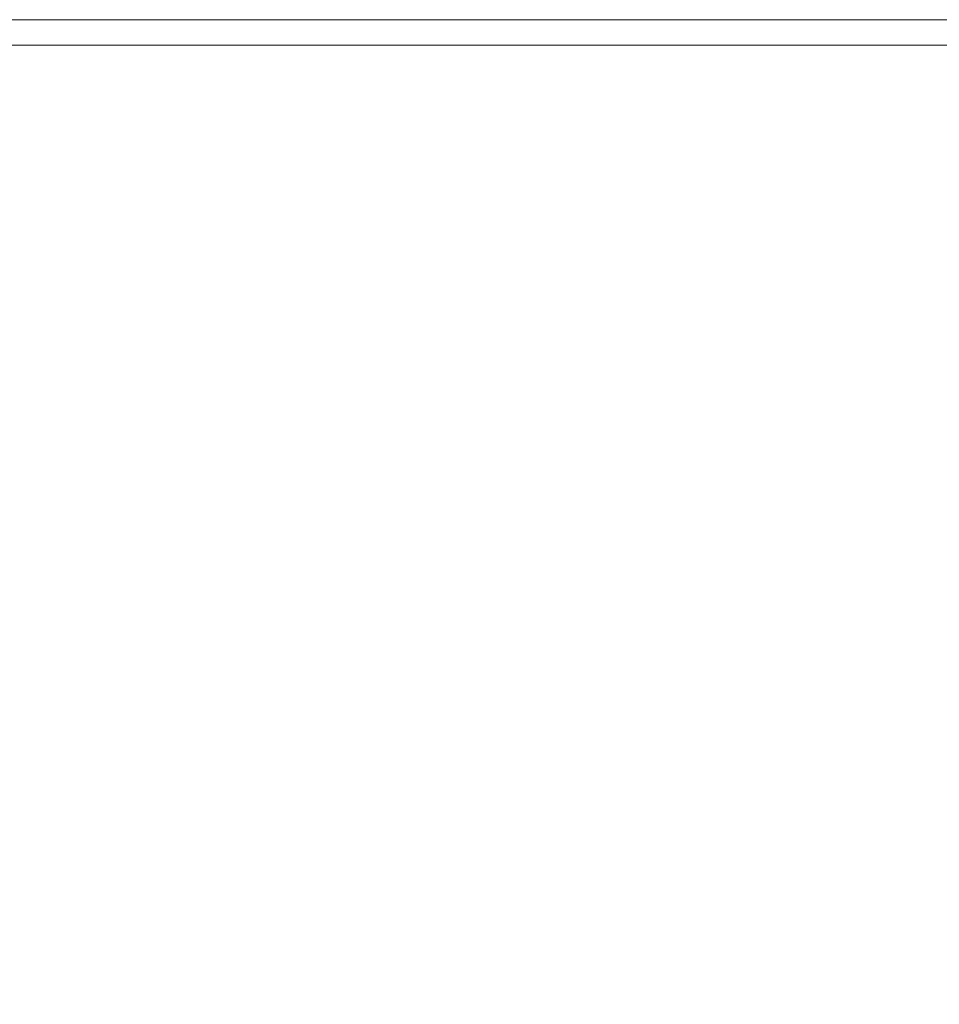
# Model space of a CAD drawing. Units: inches. Extents: x -31.5 to 31.4, y -43.3 to 43.3.
# Drawn here: x 0 to 14.2, y -28.1 to -13 of the extents above; entities that cross this region are included whole.
import ezdxf

# ---------------------------------------------------------------- set-up
doc = ezdxf.new("R2010")
doc.units = ezdxf.units.IN
doc.header["$MEASUREMENT"] = 0
doc.layers.add('SEAT-SEATFABRIC', color=5, linetype='Continuous', lineweight=9)

msp = doc.modelspace()

# ---------------------------------------------------------------- linework, layer by layer
at = {"layer": 'SEAT-SEATFABRIC'}
for points, invisible_edges in [([(-26.615, -13.006, 6.151), (-26.615, -12.992, 6.253), (26.615, -12.992, 6.253), (26.615, -13.006, 6.151)], 8), ([(-26.615, -12.992, 15.354), (-26.615, -13.006, 15.456), (26.615, -13.006, 15.456), (26.615, -12.992, 15.354)], 2), ([(-26.615, -13.045, 6.056), (-26.615, -13.006, 6.151), (26.615, -13.006, 6.151), (26.615, -13.045, 6.056)], 10), ([(-26.615, -13.006, 15.456), (-26.615, -13.045, 15.551), (26.615, -13.045, 15.551), (26.615, -13.006, 15.456)], 10), ([(26.615, -13.045, 6.056), (26.615, -13.107, 5.975), (-26.615, -13.107, 5.975), (-26.615, -13.045, 6.056)], 10), ([(26.615, -13.107, 15.633), (26.615, -13.045, 15.551), (-26.615, -13.045, 15.551), (-26.615, -13.107, 15.633)], 10), ([(26.615, -13.107, 5.975), (26.615, -13.189, 5.912), (-26.615, -13.189, 5.912), (-26.615, -13.107, 5.975)], 10), ([(26.615, -13.189, 15.695), (26.615, -13.107, 15.633), (-26.615, -13.107, 15.633), (-26.615, -13.189, 15.695)], 10), ([(-26.615, -13.284, 5.873), (-26.615, -13.189, 5.912), (26.615, -13.189, 5.912), (26.615, -13.284, 5.873)], 10), ([(-26.615, -13.189, 15.695), (-26.615, -13.284, 15.735), (26.615, -13.284, 15.735), (26.615, -13.189, 15.695)], 10), ([(-26.615, -13.386, 5.86), (-26.615, -13.284, 5.873), (26.615, -13.284, 5.873), (26.615, -13.386, 5.86)], 2), ([(-26.615, -13.284, 15.735), (-26.615, -13.386, 15.748), (26.615, -13.386, 15.748), (26.615, -13.284, 15.735)], 8), ([(-26.615, -13.386, 5.86), (26.615, -13.386, 5.86), (-14.341, -39.764, 5.86), (-25.647, -29.935, 5.86)], 14), ([(26.615, -13.386, 15.748), (-26.615, -13.386, 15.748), (-14.341, -39.764, 15.748)], 14), ([(14.341, -39.764, 5.86), (-14.341, -39.764, 5.86), (26.615, -13.386, 5.86), (25.647, -29.935, 5.86)], 14), ([(26.615, -13.386, 15.748), (-14.341, -39.764, 15.748), (14.341, -39.764, 15.748), (25.647, -29.935, 15.748)], 13)]:
    msp.add_3dface(points, dxfattribs=dict(at, invisible_edges=invisible_edges))
msp.add_3dface([(-26.615, -12.992, 15.354), (26.615, -12.992, 15.354), (26.615, -12.992, 6.253), (-26.615, -12.992, 6.253)], dxfattribs=at)

doc.saveas('drawing.dxf')
